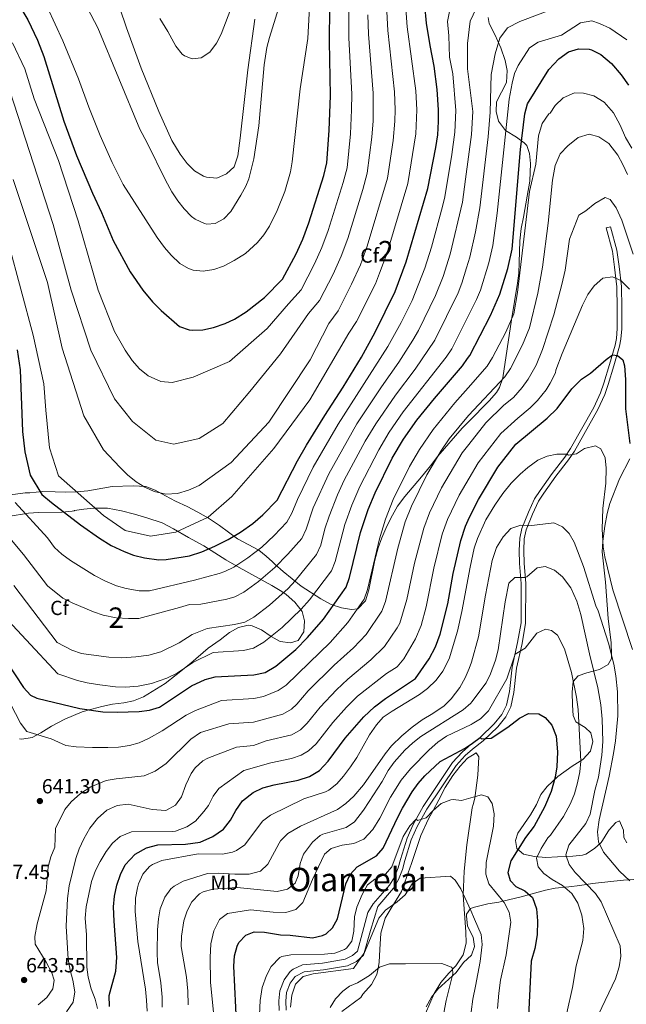
# Model space of a CAD drawing. Units: metres. Extents: x 614002 to 620890, y 4743257 to 4748000.
# Drawn here: x 617601 to 617898, y 4744165 to 4744647 of the extents above; entities that cross this region are included whole.
import ezdxf
from ezdxf.enums import TextEntityAlignment as Align

# ---------------------------------------------------------------- set-up
doc = ezdxf.new("R2010")
doc.units = ezdxf.units.M
doc.header["$MEASUREMENT"] = 0
doc.linetypes.add('DGN Style 3', pattern=[120.36416, 85.9744, -34.38976])
for name, color, linetype, lineweight in [('Nivel 21', 7, 'Continuous', 0), ('Nivel 35', 7, 'Continuous', 0), ('Nivel 36', 7, 'Continuous', 0), ('Nivel 37', 7, 'Continuous', 0), ('Nivel 4', 7, 'Continuous', 0), ('Nivel 41', 7, 'Continuous', 0), ('Nivel 45', 7, 'Continuous', 0), ('Nivel 48', 7, 'Continuous', 0), ('Nivel 5', 7, 'Continuous', 0), ('Nivel 57', 7, 'Continuous', 0), ('Nivel 7', 7, 'Continuous', 0)]:
    doc.layers.add(name, color=color, linetype=linetype, lineweight=lineweight)
doc.styles.add('Style-Arial', font='txt')
doc.styles.add('Style-Arial Narrow', font='txt')
doc.styles.add('Style-Times New Roman', font='txt')

# ---------------------------------------------------------------- blocks, each defined once
blk = doc.blocks.new('5PATER_1')
at = {"layer": 'Nivel 7', "linetype": 'Continuous', "lineweight": 0}
h = blk.add_hatch(color=51, dxfattribs=at)
edge = h.paths.add_edge_path()
edge.add_ellipse((0, 0), major_axis=(-1.1, -1.11), ratio=0.999422, start_angle=0, end_angle=360)

msp = doc.modelspace()

# ---------------------------------------------------------------- linework, layer by layer
at = {"layer": 'Nivel 21', "color": 7, "linetype": 'DGN Style 3', "lineweight": 0}
for points in [[(617892.12, 4744477.43, 624.39), (617894.84, 4744487.11, 625.92), (617895.52, 4744490.5, 626.6), (617895.92, 4744495.61, 627.5), (617895.94, 4744505.86, 628.94), (617895.78, 4744516.4, 629.74), (617894.64, 4744526.13, 631.92), (617893.54, 4744534.13, 633.38), (617890.5, 4744545.62, 634.06), (617888.33, 4744545.05, 633.72)], [(617731.55, 4744161.73, 590.72), (617731.39, 4744166.2, 590.89), (617731.86, 4744170.48, 590.96), (617733.63, 4744175.05, 590.88), (617736.07, 4744178.31, 590.98), (617740.48, 4744180.58, 590.87), (617749.84, 4744181.49, 590.74), (617761.6, 4744183.44, 590.95), (617766.05, 4744185.71, 590.46), (617769.55, 4744188.74, 589.76), (617772.85, 4744200.78, 590.85), (617776.48, 4744212.57, 591.48), (617784.1, 4744221.63, 592.27), (617786.62, 4744225.89, 592.52), (617788.6, 4744230.78, 593.2), (617789.72, 4744235.07, 593.35), (617792.91, 4744245.29, 593.8), (617795.82, 4744251.8, 594.32), (617800.58, 4744260.34, 595.97), (617814.86, 4744281.74, 598.84), (617819.34, 4744286.64, 599.33), (617822.84, 4744289.71, 599.55), (617828.14, 4744293.73, 599.81), (617835.2, 4744300.58, 601.18), (617839.11, 4744305.51, 601.91), (617841.58, 4744310.42, 602.16), (617843.13, 4744317.5, 603.12), (617844.46, 4744329.4, 604.45), (617847.17, 4744341.41, 605.72), (617848.88, 4744351.43, 606.7), (617848.94, 4744370.98, 609.42), (617848.09, 4744380.7, 611.35), (617847.94, 4744386.94, 612.34), (617848.2, 4744392.68, 613.47), (617849.14, 4744397.12, 614.54), (617852.26, 4744404.88, 616.09), (617855.21, 4744411.14, 617.24), (617857.86, 4744415.16, 617.49), (617863.69, 4744423.47, 618.44), (617869.86, 4744431.37, 619.45), (617872.77, 4744435.74, 620.33), (617884.25, 4744456.02, 621.9), (617887.66, 4744463.41, 623.06), (617889.33, 4744468.28, 623.56), (617892.12, 4744477.43, 624.39)]]:
    msp.add_polyline3d(points, dxfattribs=at)
at = {"layer": 'Nivel 21', "color": 7, "linetype": 'Continuous', "lineweight": 0}
msp.add_polyline3d([(617888.33, 4744545.05, 633.72), (617891.33, 4744533.69, 632.72), (617892.41, 4744525.85, 631.3), (617893.53, 4744516.25, 629.52), (617893.69, 4744505.85, 628.67), (617893.67, 4744495.7, 627.06), (617893.29, 4744490.81, 626.19), (617892.65, 4744487.63, 625.65), (617889.96, 4744478.06, 624.54), (617887.19, 4744468.98, 623.43), (617885.56, 4744464.25, 622.84), (617882.24, 4744457.05, 622.22), (617870.85, 4744436.92, 620.7), (617868.04, 4744432.68, 619.7), (617861.88, 4744424.81, 618.68), (617856, 4744416.42, 617.85), (617853.24, 4744412.25, 617.5), (617850.2, 4744405.78, 616.31), (617846.98, 4744397.78, 614.68), (617845.96, 4744392.97, 613.57), (617845.68, 4744386.97, 612.72), (617845.84, 4744380.57, 611.75), (617846.68, 4744370.89, 609.59), (617846.63, 4744351.63, 607.14), (617844.96, 4744341.85, 606.57), (617842.24, 4744329.77, 604.87), (617840.91, 4744317.87, 603.59), (617839.44, 4744311.18, 602.91), (617837.2, 4744306.73, 602.79), (617833.52, 4744302.09, 602.1), (617826.68, 4744295.45, 600), (617822.81, 4744292.61, 600), (617822.32, 4744292.25, 600), (617817.76, 4744288.25, 599.8), (617813.08, 4744283.13, 599.29), (617798.65, 4744261.52, 596.78), (617793.8, 4744252.81, 594.77), (617790.8, 4744246.09, 594.42), (617787.56, 4744235.69, 594.11), (617786.46, 4744231.49, 593.96), (617784.6, 4744226.89, 593.34), (617782.28, 4744222.97, 593.02), (617774.16, 4744213.94, 592.46), (617771.64, 4744209.61, 592.51), (617769.04, 4744199.77, 592.6), (617766.52, 4744190.65, 591.87), (617764.12, 4744188.57, 592.35), (617760.52, 4744186.73, 592.78), (617749.4, 4744184.89, 592.69), (617739.58, 4744183.93, 592.34), (617735, 4744181.85, 592.12), (617733.59, 4744180.72, 592.18), (617730.6, 4744176.73, 592.06), (617728.5, 4744171.3, 592.1), (617727.96, 4744166.33, 592.03), (617728.12, 4744161.69, 591.86)], dxfattribs=at)
at = {"layer": 'Nivel 35', "color": 92, "linetype": 'DGN Style 3', "lineweight": 0}
for points in [[(617830.49, 4744648.09, 662.03), (617830.97, 4744645.21, 661.88), (617833.81, 4744639.77, 662.96), (617836.77, 4744633.29, 661.73), (617838.89, 4744627.05, 660.17), (617839.83, 4744622.13, 660.3), (617839.58, 4744616.31, 661.46), (617834.53, 4744606.81, 663.83), (617834.45, 4744602.17, 663.17), (617835.63, 4744597.37, 662.6), (617838.96, 4744592.78, 661.44), (617844.41, 4744589.53, 658.22), (617848.08, 4744586.76, 656.41), (617849.41, 4744585.37, 655.7), (617850.77, 4744581.45, 654.11), (617851.3, 4744576.6, 652.91), (617850.85, 4744567.93, 650.69), (617849.65, 4744560.57, 649.49), (617847.81, 4744550.33, 648.44), (617846.65, 4744544.81, 648.38), (617846.01, 4744538.73, 649.79), (617845.77, 4744528.09, 651.47), (617845.49, 4744522.89, 651.86), (617844.94, 4744517.92, 651.8), (617841.97, 4744500.01, 649.55), (617837.69, 4744471.61, 646.73), (617836.12, 4744466.88, 646.34), (617834.64, 4744464.49, 646.13), (617831, 4744460.33, 645.89), (617820.87, 4744450.03, 646.39), (617817.86, 4744446.97, 646.54), (617805.92, 4744433.16, 645.76), (617802.27, 4744428.57, 645.92), (617797.92, 4744423.13, 646.28), (617789.72, 4744413.45, 648.71), (617786.16, 4744408.65, 649.67), (617783.64, 4744404.37, 650.2), (617780.93, 4744398.9, 650.68), (617778.45, 4744393.27, 650.5), (617776.7, 4744388.36, 649.36), (617775.11, 4744382.28, 648.14), (617772.12, 4744367.69, 648.32), (617770.4, 4744362.41, 648.68), (617766.76, 4744358.49, 650.06), (617763.68, 4744358.17, 650.93), (617758.72, 4744358.97, 652.22), (617753.6, 4744360.49, 653.9), (617748.64, 4744363.29, 655.4), (617738.96, 4744369.53, 659.69), (617730.12, 4744376.65, 665.96), (617726.04, 4744380.33, 668.27), (617725, 4744381.45, 669.74), (617721.86, 4744384.29, 672.22), (617718.29, 4744387.1, 674.48), (617707.8, 4744392.72, 679.18), (617698.93, 4744399.27, 682.69), (617693.6, 4744402.89, 683.42), (617688.36, 4744405.85, 684.32), (617683.16, 4744408.49, 685.22), (617677.52, 4744411.13, 686.78), (617672.48, 4744413.85, 687.95), (617667.44, 4744416.65, 687.77), (617662.85, 4744418.34, 688.86), (617656.72, 4744418.65, 689.15), (617646.47, 4744418.33, 685.8), (617634.56, 4744416.17, 682.1), (617628.92, 4744415.77, 680.66), (617623.4, 4744415.61, 678.74), (617618.58, 4744415.75, 677.42), (617612.32, 4744415.85, 674.51)], [(617851.2, 4744257.45, 607.4), (617854.16, 4744262.57, 608.03), (617856.36, 4744267.53, 608.06), (617859.38, 4744271.44, 608.85), (617864.64, 4744276.29, 609.52), (617871.64, 4744281.29, 609.83), (617876.92, 4744284.65, 610.82), (617880.56, 4744288.65, 611.6), (617881.72, 4744293.45, 611.93), (617880.8, 4744297.61, 611.15), (617878.08, 4744300.25, 609.5), (617873.4, 4744303.13, 607.82), (617872.2, 4744306.17, 606.92), (617871.81, 4744311.18, 606.77), (617871.68, 4744317.61, 608.27), (617872.2, 4744322.81, 609.56), (617874.64, 4744325.53, 610.61), (617878.8, 4744327.05, 611.87), (617885.08, 4744328.65, 613.22), (617889.34, 4744331.18, 613.83), (617890.84, 4744334.17, 613.91), (617890.88, 4744336.01, 613.76), (617890.76, 4744341.77, 616.22), (617889.32, 4744353.77, 619.4), (617887.9, 4744371.56, 622.5), (617886.38, 4744386.28, 624.56), (617886.72, 4744391.58, 625.33), (617887.6, 4744398.97, 626.03), (617888.76, 4744405.21, 626.99), (617890.1, 4744409.98, 627.65), (617894.84, 4744422.09, 629.42), (617899.9, 4744431.85, 631.16)], [(617612.32, 4744415.85, 674.51), (617606.2, 4744415.21, 671.84), (617603.76, 4744415.29, 670.04), (617578.28, 4744411.77, 665.45)], [(617595.56, 4744403.61, 672.65), (617605.48, 4744405.37, 675.47), (617610.36, 4744405.69, 676.52), (617621.92, 4744405.77, 679.61), (617626.86, 4744406.33, 680.24), (617627.8, 4744406.49, 680.3), (617627.92, 4744406.57, 680.15), (617632.53, 4744407.19, 681.98), (617637.35, 4744407.83, 683.39), (617644.15, 4744407.69, 684.52), (617651.05, 4744406.39, 685.52), (617657.43, 4744404.74, 686.04), (617663.43, 4744403.05, 685.67), (617670.84, 4744400.49, 683.99), (617676.44, 4744397.61, 682.67), (617683.8, 4744393.45, 681.29), (617691.24, 4744389.37, 678.86), (617702.04, 4744382.49, 674.51), (617708.68, 4744378.73, 673.37), (617724.6, 4744369.78, 668.04), (617729.48, 4744366.85, 665.44), (617731.6, 4744365.37, 663.77), (617735.8, 4744361.69, 659.9), (617739.44, 4744357.05, 657.02), (617740.64, 4744352.57, 655.43), (617740.2, 4744347.13, 655.28), (617737.55, 4744342.92, 655.58), (617733.68, 4744341.77, 655.34), (617728.68, 4744342.49, 655.25), (617724.27, 4744344.81, 655.69), (617719.56, 4744348.17, 657.17), (617715.05, 4744350.13, 658.53), (617713.08, 4744350.41, 659.09), (617708.36, 4744349.25, 660.24), (617703.96, 4744346.88, 661.22), (617699.38, 4744343.28, 661.29), (617693.4, 4744339.21, 659.78), (617684.9, 4744331.85, 657.38), (617677.72, 4744326.09, 655.82), (617672.44, 4744321.77, 655.01), (617661.84, 4744315.37, 652.25), (617656.96, 4744313.37, 651.29), (617652.07, 4744312.38, 651.03), (617646.6, 4744311.69, 650.84), (617641.4, 4744310.65, 650.99), (617636.48, 4744309.29, 650.87), (617631.75, 4744307.88, 650.03), (617623.24, 4744304.33, 648.89), (617616.72, 4744300.89, 648.14), (617611.56, 4744297.69, 647.66), (617607.25, 4744295.42, 646.54), (617602.14, 4744294.62, 645.16), (617601.08, 4744294.81, 644.9)], [(617898.4, 4744243.85, 621.56), (617896.92, 4744246.41, 619.28), (617896.84, 4744249.93, 617.45), (617894.88, 4744254.49, 618.8), (617893, 4744253.69, 620.24), (617889.81, 4744250.16, 621.96), (617889.08, 4744249.21, 622.1), (617886.55, 4744244.96, 621.42), (617885.88, 4744244.01, 620.93), (617882.64, 4744240.98, 618.6), (617878.37, 4744238.17, 615.87), (617876.72, 4744237.69, 614.99), (617871.94, 4744237.25, 613.58), (617864.48, 4744236.97, 612.05), (617858.76, 4744236.65, 610.25), (617853.24, 4744237.05, 608.75), (617847.84, 4744238.17, 606.44), (617844.52, 4744241.05, 604.85), (617843.88, 4744244.97, 604.13), (617845, 4744248.49, 604.61), (617851.2, 4744257.45, 607.4)], [(617800.23, 4744163.41, 587.94), (617802.8, 4744168.17, 588.72), (617805.88, 4744172.06, 589.39), (617814.84, 4744180.17, 590.25), (617818.4, 4744185.21, 591.06), (617822.32, 4744188.73, 592.32), (617823.88, 4744193.05, 593.22), (617823.12, 4744197.53, 593.37), (617820.48, 4744202.97, 594.75), (617819.86, 4744207.93, 595.34), (617820, 4744208.81, 595.5), (617821.88, 4744211.61, 596.52), (617823.8, 4744212.27, 596.86), (617830.44, 4744213.85, 598.59), (617835.68, 4744214.65, 599.28), (617841.2, 4744216.09, 602.79), (617845.99, 4744217.22, 603.69), (617858.64, 4744220.57, 606.81), (617863.29, 4744221.56, 608.4), (617869.96, 4744222.17, 610.32), (617875.44, 4744222.89, 612.42), (617881.56, 4744223.85, 614.1), (617892.08, 4744225.05, 618.87), (617896.74, 4744225.44, 620.66), (617908.9, 4744226.31, 624.1)]]:
    msp.add_polyline3d(points, dxfattribs=at)
at = {"layer": 'Nivel 36', "color": 92, "linetype": 'Continuous', "lineweight": 0}
msp.add_polyline3d([(617758.88, 4744161.13, 583.49), (617768.12, 4744168.01, 584.1), (617769.24, 4744169.69, 584.21), (617773.36, 4744174.33, 584.54), (617776, 4744179.21, 584.84), (617776.61, 4744182.23, 585), (617777.24, 4744185.29, 585.23), (617777.52, 4744191.45, 586), (617777.92, 4744199.45, 587.38), (617780.12, 4744206.81, 588.8), (617783.6, 4744212.65, 589.86), (617784.2, 4744213.6, 590), (617788.16, 4744219.93, 590.92), (617792.96, 4744233.69, 592.68), (617797.56, 4744247.29, 594.14), (617801.36, 4744255.53, 594.78), (617803.56, 4744259.64, 595), (617806.32, 4744264.81, 595.22), (617809.44, 4744270.81, 595.47), (617813.24, 4744276.81, 595.74), (617816.88, 4744281.37, 595.95), (617820.44, 4744285.21, 596.15), (617822.88, 4744286.76, 596.26), (617824.72, 4744287.93, 596.34), (617825.96, 4744285.93, 596.42), (617825.52, 4744276.97, 596.76), (617823.96, 4744265.69, 595.89), (617823.18, 4744262.56, 595.71), (617822.76, 4744260.89, 595.62), (617820.04, 4744242.81, 594.3), (617818.72, 4744229.85, 592.8), (617818.32, 4744218.17, 591.18), (617819.64, 4744200.25, 589.14), (617819.8, 4744194.57, 588.36), (617818.28, 4744188.89, 587.37), (617814.68, 4744183.53, 586.47), (617811.24, 4744179.85, 585.93), (617807.4, 4744175.29, 584.94), (617804.16, 4744169.93, 584.13), (617799.8, 4744160.17, 582.93)], dxfattribs=at)
at = {"layer": 'Nivel 4', "color": 30, "linetype": 'Continuous', "lineweight": 30, "flags": 128}
for points, elevation in [([(617599.96, 4744485.33), (617601.36, 4744475.46), (617602.47, 4744445.31), (617603.66, 4744435.38), (617606.22, 4744423.94), (617612.04, 4744414.49), (617616.72, 4744410.49), (617630.88, 4744399.61), (617640.28, 4744393.05), (617645.88, 4744389.53), (617652.24, 4744386.49), (617656.96, 4744384.73), (617662.2, 4744383.37), (617669.32, 4744382.49), (617672.88, 4744382.65), (617684.36, 4744384.41), (617690.28, 4744386.41), (617696.64, 4744389.05), (617703.28, 4744392.33), (617709.2, 4744395.93), (617715.24, 4744400.17), (617720.28, 4744404.49), (617727.2, 4744411.61), (617737.24, 4744430.89), (617741.64, 4744438.57), (617750.52, 4744453.13), (617759.53, 4744466.97), (617768.45, 4744481.77), (617775.21, 4744494.01), (617785.05, 4744513.93), (617790.41, 4744528.49), (617801.05, 4744564.33), (617804.93, 4744584.49), (617805.81, 4744590.73), (617806.25, 4744597.13), (617806.21, 4744602.97), (617805.57, 4744612.89), (617804.09, 4744624.33), (617802.09, 4744634.49), (617800.41, 4744645.45), (617799.53, 4744654.17)], 675), ([(617601.69, 4744652.65), (617605.09, 4744647.05), (617609.9, 4744637.13), (617613.01, 4744629.13), (617622.81, 4744597.29), (617628.97, 4744580.49), (617636.73, 4744562.01), (617641.25, 4744552.65), (617646.85, 4744538.89), (617655.29, 4744523.61), (617661.51, 4744514.53), (617666.13, 4744508.81), (617670.41, 4744504.57), (617679.37, 4744496.81), (617684.1, 4744495.12), (617685.81, 4744494.97), (617690.8, 4744495.2), (617696.01, 4744496.33), (617701.77, 4744498.25), (617706.28, 4744500.41), (617712.01, 4744504.01), (617721.05, 4744510.93), (617729.9, 4744519.9), (617736.45, 4744532.41), (617739.73, 4744539.61), (617742.65, 4744547.53), (617750.05, 4744570.81), (617751.53, 4744576.97), (617752.69, 4744592.81), (617753.29, 4744609.93), (617752.88, 4744636.37), (617753.07, 4744653.09)], 700), ([(617594.8, 4744332.33), (617603.04, 4744319.93), (617606.53, 4744316.09), (617609.48, 4744314.65), (617630.53, 4744309.62), (617641.94, 4744308.04), (617648.92, 4744307.85), (617659.6, 4744308.17), (617664.72, 4744308.81), (617669.53, 4744310.2), (617685.27, 4744320.75), (617692, 4744323.77), (617696.83, 4744325.13), (617715.8, 4744326.01), (617721.28, 4744327.21), (617726.56, 4744330.41), (617736.28, 4744338.56), (617742.08, 4744344.41), (617749.94, 4744353.44), (617761.04, 4744369.05), (617762.64, 4744373.8), (617768.04, 4744395.77), (617771.84, 4744407.12), (617775.24, 4744415.29), (617783.55, 4744432.18), (617789.07, 4744441.52), (617795.68, 4744450.89), (617804.25, 4744461.45), (617818.04, 4744477.47), (617820.49, 4744481.04), (617821.5, 4744482.5), (617831.69, 4744502.09), (617836.29, 4744512.58), (617840.23, 4744525.22), (617842.29, 4744534.57), (617846.36, 4744583.46), (617848.45, 4744600.97), (617849.84, 4744605.79), (617860.25, 4744622.73), (617865.17, 4744627.93), (617869.89, 4744631.37), (617874.68, 4744632.85), (617880, 4744632.62), (617881.17, 4744632.25), (617885.64, 4744630), (617890.99, 4744625.64), (617895.72, 4744620.02), (617899.21, 4744614.97)], 650), ([(617720.24, 4744270.65), (617725.76, 4744272.17), (617737.56, 4744274.49), (617743.04, 4744276.25), (617747.96, 4744279.29), (617752.24, 4744283.77), (617760.48, 4744295.05), (617769.68, 4744305.53), (617774.88, 4744310.33), (617780.2, 4744314.49), (617795, 4744324.25), (617801.68, 4744333.85), (617804.68, 4744339.77), (617807.04, 4744346.09), (617810.8, 4744360.81), (617813.4, 4744375.77), (617817.08, 4744391.93), (617819.44, 4744398.89), (617821.45, 4744403.41), (617825.76, 4744411.93), (617835.24, 4744427.77), (617844.04, 4744439.13), (617859.4, 4744451.77), (617864.28, 4744456.57), (617871.44, 4744466.17), (617876.28, 4744470.89), (617880.56, 4744473.93), (617888.25, 4744480.65), (617891.33, 4744482.89), (617893.89, 4744482.57), (617896.53, 4744480.41), (617897.28, 4744477.45), (617897.84, 4744470.81), (617897.76, 4744456.49), (617899.96, 4744439.37)], 625), ([(617707.44, 4744153.05), (617706, 4744183.29), (617706.4, 4744188.33), (617707.63, 4744193.14), (617708.48, 4744194.97), (617711.89, 4744198.61), (617716, 4744200.09), (617721.01, 4744200.06), (617728.84, 4744198.65), (617733.52, 4744198.49), (617744.6, 4744197.29), (617749.43, 4744198.32), (617751.16, 4744199.21), (617754.32, 4744202.17), (617756.8, 4744206.57), (617760.84, 4744223.61), (617762.96, 4744228.26), (617766.45, 4744231.97), (617775.92, 4744237.37), (617779.17, 4744241.18), (617786.24, 4744256.35), (617788.6, 4744260.75), (617793.4, 4744268.73), (617796.31, 4744272.81), (617799.56, 4744276.59), (617806.95, 4744283.56), (617819.24, 4744290.09), (617822.81, 4744292.66), (617826.68, 4744295.45), (617827.32, 4744294.73), (617831.92, 4744295.13), (617840.17, 4744300.44), (617845.84, 4744304.89), (617850.3, 4744307.16), (617855.32, 4744307.05), (617858.4, 4744305.21), (617861.66, 4744301.42), (617863.78, 4744296.03), (617864.48, 4744288.33), (617864.08, 4744280.97), (617863.35, 4744276.02), (617861.43, 4744268.89), (617858.12, 4744261.29)], 600), ([(617645.12, 4744163.61), (617645.04, 4744168.97), (617648.28, 4744180.97), (617648.76, 4744187.61), (617647.4, 4744205.45), (617647.16, 4744212.49), (617647.6, 4744217.61), (617648.72, 4744223.05), (617650.44, 4744228.25), (617652.72, 4744232.97), (617657.64, 4744238.25), (617663.32, 4744241.29), (617668.76, 4744242.81), (617682.36, 4744243.05), (617689.56, 4744244.09), (617695.76, 4744246.81), (617700.92, 4744250.41), (617704.44, 4744254.81), (617706.92, 4744259.69), (617710.32, 4744264.33), (617715.44, 4744268.41), (617720.24, 4744270.65)], 625), ([(617858.12, 4744261.29), (617853.08, 4744251.9), (617848.88, 4744246.41), (617841.56, 4744234.89), (617840.08, 4744229.29), (617841.24, 4744225.37), (617844.12, 4744222.41), (617848.56, 4744220.33), (617852.3, 4744217.01), (617854.12, 4744211.45), (617854.72, 4744205.53), (617854.56, 4744198.73), (617853.32, 4744192.01), (617851.6, 4744185.77), (617850.48, 4744162.09), (617850.54, 4744152.05), (617851.72, 4744135.13), (617851.6, 4744118.17), (617852.1, 4744092.79)], 600)]:
    msp.add_lwpolyline(points, dxfattribs=dict(at, elevation=elevation))
at = {"layer": 'Nivel 5', "color": 30, "linetype": 'Continuous', "lineweight": 0, "flags": 128}
for points, elevation in [([(617614.73, 4744653.05), (617622.33, 4744636.65), (617630.01, 4744618.09), (617634.96, 4744604.29), (617640.5, 4744590.35), (617646.43, 4744577.08), (617651.81, 4744566.41), (617668.46, 4744540.41), (617672.01, 4744535.53), (617675.29, 4744531.76), (617679.53, 4744527.69), (617683.81, 4744525.12), (617686.05, 4744524.33), (617690.93, 4744523.85), (617696.29, 4744524.73), (617701, 4744526.4), (617706.16, 4744529.04), (617711.73, 4744532.58), (617717.56, 4744537.84), (617720.7, 4744541.72), (617723.4, 4744545.94), (617727.2, 4744553.6), (617730.97, 4744562.96), (617733.72, 4744572.52), (617734.63, 4744577.41), (617738.53, 4744613.21), (617742.29, 4744637.94), (617744.04, 4744671.72)], 705), ([(617716.25, 4744647.34), (617712.78, 4744622.58), (617709.17, 4744588.97), (617707.91, 4744580.46), (617706.15, 4744574.98), (617702.41, 4744571.61), (617697.7, 4744569.5), (617692.69, 4744569.93), (617691.23, 4744570.47), (617686.75, 4744573.08), (617683.17, 4744576.57), (617679.65, 4744581.13), (617675.72, 4744587.85), (617669.24, 4744602.04), (617660.7, 4744623.4), (617653.42, 4744643.14), (617643.79, 4744671.63)], 715), ([(617630.89, 4744659.41), (617639.41, 4744643.05), (617659.93, 4744593.45), (617663.61, 4744586.73), (617672.52, 4744568.42), (617675.69, 4744562.73), (617678.53, 4744558.33), (617681.61, 4744554.4), (617685.33, 4744550.68), (617687.01, 4744549.37), (617691.58, 4744547.26), (617692.81, 4744546.97), (617696.89, 4744547.21), (617701.05, 4744549.45), (617704.54, 4744553.05), (617709.49, 4744561.05), (617711.84, 4744565.47), (617713.33, 4744569.13), (617715.76, 4744578.87), (617718.25, 4744595.05), (617720.87, 4744624.96), (617722.21, 4744633.53), (617723.39, 4744638.39), (617729.31, 4744657.5)], 710), ([(617586.22, 4744404.91), (617603.05, 4744385.03), (617614.8, 4744369.77), (617622.36, 4744363.69), (617626.8, 4744361.38), (617637.24, 4744356.97), (617641.98, 4744355.37), (617648.4, 4744354.09), (617654.44, 4744353.61), (617659.44, 4744353.75), (617679.4, 4744359.13), (617684.33, 4744360.54), (617689.85, 4744360.68), (617702.63, 4744363.15), (617706.5, 4744364.32), (617710.95, 4744366.6), (617718.12, 4744371.87), (617726.13, 4744378.61), (617732.52, 4744385.15), (617739.25, 4744392.96), (617741.49, 4744397.43), (617744.92, 4744407.94), (617752.44, 4744424.65), (617766.3, 4744449.04), (617778.34, 4744467.25), (617786.83, 4744479.3), (617793.67, 4744490.08), (617796.38, 4744494.78), (617804.74, 4744512.01), (617808.48, 4744521.28), (617811.9, 4744532.27), (617817.94, 4744557.65), (617819.42, 4744568.87), (617822.31, 4744590.82), (617823.1, 4744602.17), (617820.49, 4744622.97), (617820.49, 4744635.37), (617821.65, 4744646.33), (617825.89, 4744655.37)], 665), ([(617595.68, 4744537.66), (617607.75, 4744492.5), (617613.05, 4744468.6), (617613.94, 4744455.72), (617615.7, 4744437.33), (617620.12, 4744423.54), (617642.22, 4744404.22), (617652.82, 4744396.87), (617665.19, 4744394.11), (617677.57, 4744395.95), (617693.47, 4744403.3), (617704.96, 4744413.42), (617725.6, 4744436.97), (617743.25, 4744460.81), (617762.34, 4744493.42), (617766.14, 4744499.19), (617775.33, 4744517.63), (617777.36, 4744522.82), (617780.86, 4744532.3), (617791.14, 4744566.86), (617795.18, 4744591.15), (617795.58, 4744602.94), (617795.11, 4744612.3), (617790.9, 4744643.63), (617790.22, 4744652.61)], 680), ([(617597.59, 4744635.7), (617603.68, 4744623.02), (617608.28, 4744608.27), (617620.13, 4744578.03), (617629.85, 4744548.6), (617639.57, 4744514.58), (617647.52, 4744494.34), (617652.85, 4744485.13), (617656.25, 4744480.17), (617659.85, 4744476.09), (617664.09, 4744472.65), (617670.33, 4744469.85), (617675.81, 4744469.29), (617686.09, 4744471.93), (617703.93, 4744479.69), (617722.29, 4744495.77), (617732.71, 4744507.91), (617738.96, 4744514.72), (617745.53, 4744527.42), (617749.14, 4744535.41), (617752.2, 4744543.72), (617759.61, 4744567.34), (617761.43, 4744574.44), (617763.14, 4744591.15), (617763.67, 4744602.84), (617763.74, 4744610.52), (617762.39, 4744638.19), (617762.36, 4744653.3)], 695), ([(617598.36, 4744369.91), (617619.48, 4744341.93), (617626.64, 4744338.17), (617631.39, 4744336.62), (617633.72, 4744336.17), (617644.8, 4744334.73), (617651.24, 4744334.49), (617657.96, 4744334.89), (617664.32, 4744335.77), (617670.28, 4744337.29), (617679.25, 4744341.73), (617685.54, 4744345.8), (617692.88, 4744348.87), (617706.41, 4744350.7), (617711.43, 4744351.95), (617715.86, 4744354.27), (617723.45, 4744360.25), (617732.57, 4744368.46), (617736.06, 4744372.13), (617746.52, 4744384.99), (617748.55, 4744389.55), (617750.61, 4744397.66), (617752.63, 4744403.88), (617756.76, 4744414.24), (617760.04, 4744421.53), (617770.34, 4744440.56), (617775.55, 4744449.1), (617785.14, 4744463.12), (617794.81, 4744475.88), (617804.44, 4744490.12), (617815.79, 4744513.26), (617817.6, 4744517.92), (617819.95, 4744525.48), (617821.58, 4744530.75), (617824.38, 4744543.18), (617826.48, 4744554.96), (617830.48, 4744589.68), (617831.55, 4744601.77), (617831.93, 4744620.25), (617833.89, 4744630.33), (617836.21, 4744638.01), (617840.01, 4744643.13), (617846.01, 4744646.25), (617864.69, 4744653.21)], 660), ([(617599.01, 4744410.54), (617614.84, 4744393.29), (617618.12, 4744388.49), (617621.84, 4744385.14), (617626.02, 4744382.13), (617637.76, 4744374.73), (617642.8, 4744372.09), (617648.48, 4744369.69), (617653.3, 4744368.36), (617659.69, 4744367.31), (617664.72, 4744367.22), (617686.82, 4744372.5), (617698.81, 4744375.66), (617701.57, 4744376.68), (617706.05, 4744378.91), (617712.82, 4744383.43), (617719.71, 4744388.71), (617725.78, 4744394.3), (617731.99, 4744400.92), (617734.45, 4744405.28), (617737.22, 4744411.99), (617744.84, 4744427.77), (617757.13, 4744448.94), (617781.4, 4744487.02), (617787.91, 4744498.69), (617793.26, 4744509.42), (617799.58, 4744525.31), (617802.77, 4744535.66), (617808.19, 4744555.48), (617809.37, 4744560.33), (617812.7, 4744581.01), (617814.14, 4744591.96), (617814.66, 4744602.57), (617813.24, 4744620.62), (617811.64, 4744628.75), (617811.34, 4744639.22), (617810.64, 4744646.2), (617811.81, 4744651.88)], 670), ([(617669.71, 4744647.67), (617673.65, 4744641.37), (617677.65, 4744634.09), (617680.78, 4744630.26), (617681.85, 4744629.37), (617685.61, 4744627.85), (617690.01, 4744628.41), (617694.18, 4744631.17), (617697.53, 4744635.53), (617699.83, 4744639.97), (617705.41, 4744654.45)], 720), ([(617588.71, 4744359.96), (617619.76, 4744326.65), (617629.4, 4744323.29), (617634.27, 4744322.13), (617640.38, 4744321.16), (617648, 4744320.25), (617653, 4744320.06), (617659.1, 4744320.56), (617665.62, 4744321.82), (617673.16, 4744324.49), (617678.2, 4744326.97), (617685.88, 4744332.09), (617695.91, 4744337.05), (617710.7, 4744338.09), (617715.57, 4744339.21), (617720.69, 4744342.15), (617729.68, 4744349.31), (617739.04, 4744358.26), (617743, 4744362.78), (617753.78, 4744377.02), (617755.67, 4744381.64), (617760.34, 4744399.82), (617763.73, 4744409.23), (617767.64, 4744418.41), (617776.94, 4744436.37), (617782.06, 4744444.96), (617788.97, 4744454.96), (617809.92, 4744481.68), (617812.71, 4744485.83), (617820.25, 4744500.78), (617824.86, 4744509.92), (617826.72, 4744514.56), (617830.91, 4744527.98), (617832.83, 4744536.42), (617835.01, 4744552.25), (617840.86, 4744608.2), (617842.23, 4744615.92), (617843.43, 4744620.77), (617845.22, 4744624.64), (617850.81, 4744633.37), (617854.93, 4744636.01), (617866.37, 4744639.45), (617875.69, 4744645.53), (617881.21, 4744646.49), (617885.09, 4744645.29), (617890.17, 4744642.89), (617898.5, 4744637.14)], 655), ([(617596.26, 4744612.17), (617617.47, 4744546.76), (617626.31, 4744514.58), (617636.03, 4744485.15), (617647.52, 4744461.24), (617656.36, 4744450.2), (617667.85, 4744441.01), (617676.68, 4744439.17), (617689.06, 4744441.93), (617700.55, 4744449.28), (617713.8, 4744464.92), (617728.83, 4744483.31), (617742.59, 4744503.08), (617748.02, 4744509.55), (617754.61, 4744522.43), (617758.54, 4744531.22), (617761.75, 4744539.92), (617769.17, 4744563.86), (617771.34, 4744571.91), (617773.58, 4744589.48), (617774.22, 4744597.54), (617774.2, 4744611.11), (617771.89, 4744640), (617771.61, 4744649.49)], 690), ([(617598.03, 4744568.83), (617614.82, 4744518.26), (617621.89, 4744486.07), (617632.5, 4744452.96), (617642.22, 4744436.41), (617650.12, 4744427.77), (617653.88, 4744424.01), (617658.16, 4744420.65), (617662.48, 4744418.01), (617667.04, 4744415.93), (617672.64, 4744414.65), (617678.4, 4744414.89), (617683.84, 4744416.49), (617689.04, 4744418.81), (617704.68, 4744430.17), (617723.16, 4744449.93), (617743.33, 4744480.41), (617752.46, 4744498.25), (617757.09, 4744504.37), (617763.69, 4744517.44), (617767.96, 4744527.02), (617771.3, 4744536.11), (617781.24, 4744569.39), (617784.03, 4744587.82), (617784.9, 4744597.4), (617784.94, 4744602.9), (617784.66, 4744611.71), (617781.4, 4744641.82), (617780.91, 4744651.05)], 685), ([(617596.6, 4744311.85), (617601.52, 4744302.33), (617604.72, 4744298.25), (617616.56, 4744294.73), (617623.8, 4744291.45), (617628.76, 4744290.85), (617636.84, 4744290.41), (617644.32, 4744290.41), (617649.48, 4744290.73), (617654.84, 4744291.53), (617659.69, 4744292.76), (617664.6, 4744294.99), (617670.88, 4744298.57), (617682.72, 4744306.25), (617687.17, 4744308.55), (617699.9, 4744313.51), (617715.73, 4744314.49), (617720.61, 4744315.5), (617727.79, 4744318.4), (617731.7, 4744321.08), (617742.96, 4744331.95), (617753.17, 4744341.99), (617761.84, 4744351.68), (617769.77, 4744363.2), (617771.48, 4744367.89), (617777.34, 4744392.75), (617780.26, 4744402.31), (617784.08, 4744412.01), (617791.99, 4744428.13), (617796.92, 4744436.46), (617803.6, 4744446.27), (617814.25, 4744459.36), (617820.67, 4744466.65), (617830.06, 4744477.31), (617832.64, 4744481.6), (617839.11, 4744493.97), (617843.07, 4744502.96), (617844.89, 4744513.45), (617850.81, 4744562.89), (617853.89, 4744576.33), (617855.21, 4744590.25), (617856.97, 4744596.17), (617860.17, 4744600.97), (617860.81, 4744601.29), (617863.33, 4744604.97), (617867.21, 4744608.73), (617872.85, 4744611.21), (617877.21, 4744611.13), (617882.25, 4744609.85), (617887.37, 4744606.65), (617891.89, 4744601.37), (617895.21, 4744595.45), (617897.85, 4744589.29), (617900.85, 4744584.17)], 645), ([(617854.81, 4744513.13), (617857.13, 4744525.77), (617859.93, 4744547.37), (617862.09, 4744568.49), (617863.33, 4744575.69), (617865.81, 4744581.29), (617869.49, 4744585.29), (617874.57, 4744589.37), (617879.93, 4744590.97), (617884.65, 4744589.69), (617889.57, 4744586.41), (617894.09, 4744580.73), (617896.53, 4744576.17), (617898.69, 4744571.21)], 640), ([(617786.05, 4744349.14), (617787.23, 4744351.48), (617790.76, 4744362.99), (617794.53, 4744380.81), (617798.99, 4744398), (617801.76, 4744405.45), (617807.64, 4744417.73), (617817.85, 4744434.88), (617821.01, 4744438.9), (617829.43, 4744449.57), (617838.28, 4744458.28), (617842.86, 4744462.05), (617847.17, 4744466.94), (617850.09, 4744471), (617854.06, 4744477.86), (617857.2, 4744485.54), (617862.65, 4744502.41), (617866.65, 4744517.29), (617868.21, 4744524.41), (617870.37, 4744539.53), (617874.97, 4744551.29), (617878.41, 4744553.45), (617882.77, 4744556.97), (617887.77, 4744559.93), (617890.21, 4744558.97), (617893.21, 4744554.89), (617896.01, 4744548.89), (617901.57, 4744532.25)], 635), ([(617734.3, 4744285.04), (617739, 4744286.7), (617742.63, 4744288.88), (617746.35, 4744292.22), (617754.46, 4744302.76), (617761.14, 4744310.21), (617766.57, 4744315.64), (617780.83, 4744326.68), (617785.99, 4744330.09), (617789.21, 4744333.91), (617795, 4744343.72), (617797.73, 4744350.3), (617800.14, 4744359.38), (617803.97, 4744378.29), (617808.04, 4744394.97), (617810.6, 4744402.17), (617816.25, 4744414.05), (617821.21, 4744422.48), (617825.58, 4744429.89), (617836.74, 4744444.35), (617845.02, 4744451.88), (617851.13, 4744456.91), (617854.63, 4744460.48), (617858.89, 4744465.67), (617860.92, 4744468.99), (617863.42, 4744474.12), (617863.61, 4744475.37), (617866.81, 4744483.61), (617876.73, 4744507.29), (617879.37, 4744512.49), (617882.37, 4744516.65), (617886.73, 4744520.41), (617891.41, 4744521.05), (617895.41, 4744519.29), (617899.77, 4744515.05)], 630), ([(617610.2, 4744164.41), (617614.4, 4744167.93), (617617.32, 4744172.25), (617618.04, 4744176.49), (617616.84, 4744180.01), (617614.16, 4744185.29), (617608.68, 4744194.09), (617608.6, 4744197.85), (617609.68, 4744204.01), (617614.08, 4744220.25), (617615.12, 4744232.01), (617616.48, 4744236.89), (617618.32, 4744241.69), (617618.72, 4744250.73), (617623.2, 4744260.09), (617626.38, 4744263.94), (617630.88, 4744267.94), (617635.92, 4744271.27), (617643.52, 4744274.33), (617648.45, 4744275.18), (617662.16, 4744276.67), (617667.45, 4744278.85), (617672.88, 4744282.65), (617685.01, 4744294.62), (617689.71, 4744297.83), (617703.57, 4744302.06), (617715.66, 4744302.97), (617729.99, 4744306.83), (617734.31, 4744309.32), (617736.83, 4744311.76), (617742.43, 4744318.19), (617755.2, 4744330.78), (617764.58, 4744339.26), (617770.85, 4744345.85), (617778.5, 4744357.34), (617780.27, 4744362.03), (617786.25, 4744388.19), (617789.94, 4744401.04), (617792.92, 4744408.73), (617800.43, 4744424.08), (617807.4, 4744435.67), (617811.51, 4744441.64), (617820.84, 4744453.2), (617838.61, 4744472.13), (617841.44, 4744476.25), (617847.41, 4744487.74), (617850.7, 4744496.07), (617854.81, 4744513.13)], 640), ([(617783.49, 4744308.36), (617796.84, 4744316.49), (617800.86, 4744319.46), (617805.08, 4744323.53), (617808.32, 4744327.93), (617811.44, 4744334.01), (617815.52, 4744347.55), (617817.65, 4744357.07), (617821.75, 4744378.89), (617823.72, 4744388.17), (617825.24, 4744392.93), (617829.45, 4744402.02), (617833.76, 4744409.29), (617837.68, 4744414.89), (617841.84, 4744419.93), (617846.12, 4744424.33), (617849.88, 4744427.69), (617854.8, 4744431.21), (617859.46, 4744433.17), (617864.2, 4744434.25), (617869.03, 4744434.18), (617869.88, 4744433.77), (617873.8, 4744434.33), (617877.64, 4744436.97), (617883.12, 4744438.25), (617885.64, 4744436.89), (617887.84, 4744432.41), (617888.37, 4744427.42), (617888.07, 4744420.06), (617886.64, 4744407.61), (617886.28, 4744397.41), (617886.85, 4744388.8), (617887.68, 4744383.87), (617891.6, 4744367.77), (617901.24, 4744338.57)], 620), ([(617722.72, 4744233.34), (617728.12, 4744243.56), (617728.88, 4744244.73), (617732.38, 4744248.32), (617738.72, 4744251.99), (617756.68, 4744260.17), (617760.79, 4744263.01), (617764.78, 4744266.7), (617769.52, 4744272.17), (617780.04, 4744287.45), (617783.16, 4744291.36), (617788.2, 4744296.25), (617793.24, 4744300.41), (617798.28, 4744304.09), (617803.44, 4744307.13), (617808.92, 4744310.89), (617812.49, 4744314.39), (617816.64, 4744319.93), (617819.28, 4744324.57), (617821.27, 4744329.17), (617822.32, 4744332.25), (617825.82, 4744344.64), (617829.2, 4744365.05), (617832.48, 4744382.17), (617834.68, 4744388.49), (617837.8, 4744393.69), (617841.6, 4744397.77), (617846.51, 4744399.43), (617850.02, 4744399.3), (617850.52, 4744399.05), (617862.64, 4744400.49), (617866.88, 4744398.65), (617870.12, 4744395.37), (617872.59, 4744391.02), (617877.28, 4744379.21), (617883.28, 4744359.93), (617884.4, 4744357.37), (617889.4, 4744341.61), (617892.05, 4744331.39), (617893.07, 4744325.56), (617893.84, 4744317.77), (617893.94, 4744306.05), (617892.87, 4744293.83), (617891.96, 4744287.55), (617889.71, 4744276.47), (617884.8, 4744254.97), (617884, 4744249.21), (617884.56, 4744244.25), (617886.94, 4744239.28), (617894.8, 4744229.95), (617899.92, 4744225.11)], 615), ([(617683.72, 4744164.45), (617683.52, 4744171.09), (617682.78, 4744177.94), (617680.28, 4744193.05), (617680.44, 4744198.05), (617681.48, 4744205.61), (617683.08, 4744210.49), (617685.39, 4744214.92), (617689.16, 4744218.76), (617691, 4744219.77), (617695.72, 4744221.05), (617707.6, 4744221.96), (617727.24, 4744220.01), (617732.28, 4744221.05), (617735.96, 4744224.01), (617737.56, 4744227.53), (617738.44, 4744233.61), (617740.15, 4744238.3), (617744.44, 4744244.09), (617748.22, 4744247.42), (617749.52, 4744248.09), (617760.96, 4744251.21), (617765.06, 4744254.08), (617769.42, 4744259.7), (617772.28, 4744264.02), (617778.64, 4744273.77), (617781.56, 4744279.29), (617784.58, 4744283.28), (617789.8, 4744289.21), (617793.6, 4744292.81), (617797.54, 4744295.89), (617818.28, 4744308.89), (617822.03, 4744312.2), (617822.56, 4744312.81), (617829.52, 4744322.17), (617831.71, 4744326.66), (617834.12, 4744333.29), (617835.36, 4744338.41), (617838.91, 4744361.89), (617840.64, 4744371.05), (617843.56, 4744373.85), (617848.69, 4744373.8), (617849.4, 4744374.09), (617854.52, 4744378.49), (617858.36, 4744379.13), (617863.02, 4744377.33), (617866.92, 4744374.06), (617871, 4744368.66), (617873.99, 4744362.21), (617875.85, 4744355.58), (617880.09, 4744336.33), (617884.21, 4744319.64), (617885.67, 4744311.39), (617886.4, 4744304.41), (617886.75, 4744293.41), (617886.24, 4744286.81), (617884.52, 4744275.89), (617882.8, 4744269.45), (617880.44, 4744257.77), (617878.42, 4744253.18)], 610), ([(617624.12, 4744160.97), (617627.32, 4744165.69), (617628.08, 4744170.81), (617627.12, 4744176.41), (617625.8, 4744181.37), (617624.96, 4744186.81), (617623.96, 4744202.97), (617624.64, 4744216.49), (617625.44, 4744222.65), (617628.68, 4744236.09), (617630.32, 4744240.81), (617632.54, 4744245.76), (617635.58, 4744250.93), (617639.28, 4744255.78), (617643.81, 4744259.79), (617648.9, 4744262), (617654.23, 4744262.78), (617666.08, 4744260.09), (617672.68, 4744259.69), (617677.48, 4744262.17), (617680.4, 4744266.25), (617682.52, 4744272.17), (617685.12, 4744277.77), (617687.04, 4744280.57), (617690.81, 4744283.97), (617693.32, 4744285.29), (617707.24, 4744290.62), (617715.59, 4744291.45), (617721.78, 4744293.71), (617734.34, 4744296.64), (617738.66, 4744299.14), (617741.97, 4744302.43), (617748.22, 4744310.23), (617756.32, 4744318.74), (617761.76, 4744323.96), (617773.11, 4744333.37), (617779.85, 4744340.02), (617786.05, 4744349.14)], 635), ([(617696.4, 4744157.61), (617694.64, 4744175.37), (617694.36, 4744187.61), (617694.8, 4744194.33), (617696.16, 4744200.65), (617698.92, 4744206.17), (617702.84, 4744209.13), (617714.12, 4744210.89), (617725.32, 4744209.85), (617731.4, 4744209.61), (617736.28, 4744211.13), (617739.8, 4744214.49), (617744.6, 4744225.85), (617750.44, 4744238.25), (617753.64, 4744240.97), (617759.04, 4744242.65), (617764.68, 4744243.37), (617769.68, 4744245.61), (617774.04, 4744250.25), (617777.56, 4744255.93), (617782.68, 4744266.17), (617788, 4744274.49), (617792.56, 4744280.09), (617801.68, 4744289.37), (617805.92, 4744293.05), (617810.2, 4744296.09), (617822.16, 4744301.77), (617822.69, 4744302.08), (617826.76, 4744304.49), (617830.76, 4744308.49), (617839.64, 4744324.17), (617843.7, 4744336.24), (617848.72, 4744339.13), (617854.4, 4744346.57), (617858.56, 4744348.41), (617861.52, 4744347.85), (617864.4, 4744345.53), (617867.96, 4744338.89), (617871.32, 4744327.29), (617873.84, 4744315.13), (617874.6, 4744309.05), (617875.96, 4744283.77), (617875.36, 4744278.57), (617874.28, 4744273.13), (617872.76, 4744267.77), (617870.88, 4744262.97), (617867.4, 4744256.73), (617861, 4744247.61), (617859.68, 4744246.17), (617856.44, 4744241.05), (617854.24, 4744236.33), (617855.08, 4744232.09), (617857.8, 4744228.81), (617861.92, 4744225.77), (617866.88, 4744222.81), (617871.44, 4744218.97)], 605), ([(617663.52, 4744161.33), (617663.32, 4744166.61), (617662.78, 4744172.11), (617659.08, 4744195.43), (617657.64, 4744210.09), (617657.92, 4744216.73), (617658.8, 4744221.65), (617659.32, 4744223.61), (617661.48, 4744228.41), (617664.77, 4744232.19), (617666.16, 4744233.13), (617670.79, 4744235.06), (617688.53, 4744238.32), (617700.44, 4744238.17), (617705.31, 4744239.15), (617707.24, 4744240.01), (617711.42, 4744242.84), (617720.04, 4744254.33), (617723.98, 4744257.41), (617740.32, 4744265.37), (617750.93, 4744268.76), (617752.52, 4744269.53), (617756.4, 4744272.69), (617759.76, 4744276.48), (617763.16, 4744281.05), (617766.24, 4744285.61), (617772.4, 4744296.65), (617775.8, 4744301.61), (617779.13, 4744305.35), (617783.49, 4744308.36)], 620), ([(617639.31, 4744162.55), (617638.12, 4744167.21), (617636.2, 4744172.17), (617634.64, 4744177.93), (617634.07, 4744182.9), (617633.92, 4744198.73), (617633.28, 4744206.89), (617633.76, 4744212.41), (617636.36, 4744224.81), (617638.32, 4744230.17), (617640.58, 4744234.63), (617643.52, 4744239.45), (617646.6, 4744243.61), (617650.34, 4744246.9), (617655.82, 4744249.22), (617676.07, 4744249.35), (617677.4, 4744249.53), (617683.04, 4744251.69), (617687.22, 4744254.44), (617691.39, 4744259.1), (617693.6, 4744262.09), (617695.96, 4744266.62), (617698.72, 4744270.33), (617710.9, 4744279.17), (617724.2, 4744282.95), (617734.3, 4744285.04)], 630), ([(617718.22, 4744152.52), (617718.96, 4744166.57), (617719.88, 4744172.89), (617722, 4744178.73), (617724.31, 4744183.15), (617728.45, 4744187.53), (617729.56, 4744188.09), (617733.84, 4744188.97), (617750.44, 4744189.21), (617755.46, 4744189.69), (617760.11, 4744191.47), (617761.12, 4744192.17), (617763.72, 4744195.61), (617764.74, 4744200.51), (617765.16, 4744207.45), (617766.25, 4744212.33), (617768.92, 4744218.41), (617771.48, 4744223.21), (617775.08, 4744226.01), (617780.32, 4744228.49), (617783.36, 4744232.01), (617788.89, 4744246.88), (617792.19, 4744252.16), (617795.23, 4744255.37), (617796, 4744254.65), (617800.16, 4744256.09), (617803.52, 4744259.61), (617807.56, 4744262.97), (617812.25, 4744264.79), (617813.4, 4744264.97), (617817.44, 4744264.49), (617823.13, 4744266.12), (617827.2, 4744267.29), (617830.44, 4744266.25), (617832.56, 4744262.97), (617833.44, 4744258.04), (617833.08, 4744251.93), (617829.48, 4744234.17), (617829.44, 4744228.49), (617830.9, 4744223.71), (617838.44, 4744214.49), (617840.76, 4744209.85), (617841.59, 4744204.91), (617839.36, 4744188.97)], 595), ([(617878.42, 4744253.18), (617870.04, 4744242.57), (617868.52, 4744237.93), (617870.12, 4744233.21), (617873.2, 4744229.24), (617883.12, 4744218.97), (617885.88, 4744214.79), (617895.12, 4744193.29), (617895.43, 4744188.3), (617894.68, 4744182.99), (617892.88, 4744177.08), (617884.63, 4744159.65)], 610), ([(617670.92, 4744163.21), (617670.92, 4744168.21), (617670.3, 4744175.23), (617668.64, 4744185.13), (617668.4, 4744190.12), (617668.68, 4744201.13), (617669.08, 4744206.49), (617669.98, 4744211.41), (617672.16, 4744217.21), (617675.16, 4744221.22), (617676.8, 4744222.57), (617681.21, 4744224.97), (617693.12, 4744228.7), (617698.28, 4744228.95), (617706.52, 4744228.49), (617713.56, 4744228.49), (617719.04, 4744229.93), (617722.72, 4744233.34)], 615), ([(617733.79, 4744163.25), (617734.42, 4744169.14), (617736.16, 4744174.48), (617740.01, 4744178.27), (617740.56, 4744178.49), (617744.8, 4744179.53), (617764.6, 4744182.17), (617769.92, 4744190.01), (617777.08, 4744206.89), (617780.19, 4744210.81), (617786.04, 4744214.89), (617789.96, 4744218.33), (617793.28, 4744223.69), (617797.16, 4744226.41), (617812.08, 4744227.37), (617814.4, 4744225.45), (617817.07, 4744221.22), (617822.08, 4744210.65), (617823.87, 4744206.45), (617827.08, 4744198.89), (617827.54, 4744193.9), (617826.6, 4744185.69), (617824.27, 4744173.6), (617823.04, 4744167.21), (617822.24, 4744161.05)], 590), ([(617871.44, 4744218.97), (617874.44, 4744214.17), (617876.44, 4744208.33), (617877.36, 4744201.85), (617876.8, 4744195.93), (617873.56, 4744183.53), (617871.84, 4744172.89), (617869.12, 4744160.49)], 605), ([(617839.36, 4744188.97), (617836.64, 4744176.49), (617835.68, 4744170.09), (617835.16, 4744162.65)], 595), ([(617753.24, 4744163.13), (617755.86, 4744167.41), (617759.35, 4744171.08), (617762.68, 4744173.53), (617766.52, 4744175.13), (617772.48, 4744178.73), (617777.4, 4744182.89), (617782.16, 4744184.51), (617783.08, 4744184.57), (617790.08, 4744184.41), (617807.92, 4744184.73), (617812.53, 4744182.84), (617813, 4744182.25), (617813.16, 4744179.61), (617810, 4744166.49), (617807.64, 4744154.41)], 585)]:
    msp.add_lwpolyline(points, dxfattribs=dict(at, elevation=elevation))
at = {"layer": 'Nivel 57', "color": 92, "linetype": 'DGN Style 3', "lineweight": 0}
for points in [[(617578.28, 4744411.77, 665.45), (617603.76, 4744415.29, 670.04), (617606.2, 4744415.21, 671.84), (617612.32, 4744415.85, 674.51), (617618.58, 4744415.75, 677.42), (617623.4, 4744415.61, 678.74), (617628.92, 4744415.77, 680.66), (617634.56, 4744416.17, 682.1), (617646.47, 4744418.33, 685.8), (617656.72, 4744418.65, 689.15), (617662.85, 4744418.34, 688.86), (617667.44, 4744416.65, 687.77), (617672.48, 4744413.85, 687.95), (617677.52, 4744411.13, 686.78), (617683.16, 4744408.49, 685.22), (617688.36, 4744405.85, 684.32), (617693.6, 4744402.89, 683.42), (617698.93, 4744399.27, 682.69), (617707.8, 4744392.72, 679.18), (617718.29, 4744387.1, 674.48), (617721.86, 4744384.29, 672.22), (617725, 4744381.45, 669.74), (617726.04, 4744380.33, 668.27), (617730.12, 4744376.65, 665.96), (617738.96, 4744369.53, 659.69), (617748.64, 4744363.29, 655.4), (617753.6, 4744360.49, 653.9), (617758.72, 4744358.97, 652.22), (617763.68, 4744358.17, 650.93), (617766.76, 4744358.49, 650.06), (617770.4, 4744362.41, 648.68), (617772.12, 4744367.69, 648.32), (617775.11, 4744382.28, 648.14), (617776.7, 4744388.36, 649.36), (617778.45, 4744393.27, 650.5), (617780.93, 4744398.9, 650.68), (617783.64, 4744404.37, 650.2), (617786.16, 4744408.65, 649.67), (617789.72, 4744413.45, 648.71), (617797.92, 4744423.13, 646.28), (617802.27, 4744428.57, 645.92), (617805.92, 4744433.16, 645.76), (617817.86, 4744446.97, 646.54), (617820.87, 4744450.03, 646.39), (617831, 4744460.33, 645.89), (617834.64, 4744464.49, 646.13), (617836.12, 4744466.88, 646.34), (617837.69, 4744471.61, 646.73), (617841.97, 4744500.01, 649.55), (617844.94, 4744517.92, 651.8), (617845.49, 4744522.89, 651.86), (617845.77, 4744528.09, 651.47), (617846.01, 4744538.73, 649.79), (617846.65, 4744544.81, 648.38), (617847.81, 4744550.33, 648.44), (617849.65, 4744560.57, 649.49), (617850.85, 4744567.93, 650.69), (617851.3, 4744576.6, 652.91), (617850.77, 4744581.45, 654.11), (617849.41, 4744585.37, 655.7), (617848.08, 4744586.76, 656.41), (617844.41, 4744589.53, 658.22), (617838.96, 4744592.78, 661.44), (617835.63, 4744597.37, 662.6), (617834.45, 4744602.17, 663.17), (617834.53, 4744606.81, 663.83), (617839.58, 4744616.31, 661.46), (617839.83, 4744622.13, 660.3), (617838.89, 4744627.05, 660.17), (617836.77, 4744633.29, 661.73), (617833.81, 4744639.77, 662.96), (617830.97, 4744645.21, 661.88), (617830.49, 4744648.09, 662.03)], [(617899.9, 4744431.85, 631.16), (617894.84, 4744422.09, 629.42), (617890.1, 4744409.98, 627.65), (617888.76, 4744405.21, 626.99), (617887.6, 4744398.97, 626.03), (617886.72, 4744391.58, 625.33), (617886.38, 4744386.28, 624.56), (617887.9, 4744371.56, 622.5), (617889.32, 4744353.77, 619.4), (617890.76, 4744341.77, 616.22), (617890.88, 4744336.01, 613.76), (617890.84, 4744334.17, 613.91), (617889.34, 4744331.18, 613.83), (617885.08, 4744328.65, 613.22), (617878.8, 4744327.05, 611.87), (617874.64, 4744325.53, 610.61), (617872.2, 4744322.81, 609.56), (617871.68, 4744317.61, 608.27), (617871.81, 4744311.18, 606.77), (617872.2, 4744306.17, 606.92), (617873.4, 4744303.13, 607.82), (617878.08, 4744300.25, 609.5), (617880.8, 4744297.61, 611.15), (617881.72, 4744293.45, 611.93), (617880.56, 4744288.65, 611.6), (617876.92, 4744284.65, 610.82), (617871.64, 4744281.29, 609.83), (617864.64, 4744276.29, 609.52), (617859.38, 4744271.44, 608.85), (617856.36, 4744267.53, 608.06), (617854.16, 4744262.57, 608.03), (617851.2, 4744257.45, 607.4), (617845, 4744248.49, 604.61), (617843.88, 4744244.97, 604.13), (617844.52, 4744241.05, 604.85), (617847.84, 4744238.17, 606.44), (617853.24, 4744237.05, 608.75), (617858.76, 4744236.65, 610.25), (617864.48, 4744236.97, 612.05), (617871.94, 4744237.25, 613.58), (617876.72, 4744237.69, 614.99), (617878.37, 4744238.17, 615.87), (617882.64, 4744240.98, 618.6), (617885.88, 4744244.01, 620.93), (617886.55, 4744244.96, 621.42), (617889.08, 4744249.21, 622.1), (617889.81, 4744250.16, 621.96), (617893, 4744253.69, 620.24), (617894.88, 4744254.49, 618.8), (617896.84, 4744249.93, 617.45), (617896.92, 4744246.41, 619.28), (617898.4, 4744243.85, 621.56)], [(617601.08, 4744294.81, 644.9), (617602.14, 4744294.62, 645.16), (617607.25, 4744295.42, 646.54), (617611.56, 4744297.69, 647.66), (617616.72, 4744300.89, 648.14), (617623.24, 4744304.33, 648.89), (617631.75, 4744307.88, 650.03), (617636.48, 4744309.29, 650.87), (617641.4, 4744310.65, 650.99), (617646.6, 4744311.69, 650.84), (617652.07, 4744312.38, 651.03), (617656.96, 4744313.37, 651.29), (617661.84, 4744315.37, 652.25), (617672.44, 4744321.77, 655.01), (617677.72, 4744326.09, 655.82), (617684.9, 4744331.85, 657.38), (617693.4, 4744339.21, 659.78), (617699.38, 4744343.28, 661.29), (617703.96, 4744346.88, 661.22), (617708.36, 4744349.25, 660.24), (617713.08, 4744350.41, 659.09), (617715.05, 4744350.13, 658.53), (617719.56, 4744348.17, 657.17), (617724.27, 4744344.81, 655.69), (617728.68, 4744342.49, 655.25), (617733.68, 4744341.77, 655.34), (617737.55, 4744342.92, 655.58), (617740.2, 4744347.13, 655.28), (617740.64, 4744352.57, 655.43), (617739.44, 4744357.05, 657.02), (617735.8, 4744361.69, 659.9), (617731.6, 4744365.37, 663.77), (617729.48, 4744366.85, 665.44), (617724.6, 4744369.78, 668.04), (617708.68, 4744378.73, 673.37), (617702.04, 4744382.49, 674.51), (617691.24, 4744389.37, 678.86), (617683.8, 4744393.45, 681.29), (617676.44, 4744397.61, 682.67), (617670.84, 4744400.49, 683.99), (617663.43, 4744403.05, 685.67), (617657.43, 4744404.74, 686.04), (617651.05, 4744406.39, 685.52), (617644.15, 4744407.69, 684.52), (617637.35, 4744407.83, 683.39), (617632.53, 4744407.19, 681.98), (617627.92, 4744406.57, 680.15), (617627.8, 4744406.49, 680.3), (617626.86, 4744406.33, 680.24), (617621.92, 4744405.77, 679.61), (617610.36, 4744405.69, 676.52), (617605.48, 4744405.37, 675.47), (617595.56, 4744403.61, 672.65)], [(617908.9, 4744226.31, 624.1), (617896.74, 4744225.44, 620.66), (617892.08, 4744225.05, 618.87), (617881.56, 4744223.85, 614.1), (617875.44, 4744222.89, 612.42), (617869.96, 4744222.17, 610.32), (617863.29, 4744221.56, 608.4), (617858.64, 4744220.57, 606.81), (617845.99, 4744217.22, 603.69), (617841.2, 4744216.09, 602.79), (617835.68, 4744214.65, 599.28), (617830.44, 4744213.85, 598.59), (617823.8, 4744212.27, 596.86), (617821.88, 4744211.61, 596.52), (617820, 4744208.81, 595.5), (617819.86, 4744207.93, 595.34), (617820.48, 4744202.97, 594.75), (617823.12, 4744197.53, 593.37), (617823.88, 4744193.05, 593.22), (617822.32, 4744188.73, 592.32), (617818.4, 4744185.21, 591.06), (617814.84, 4744180.17, 590.25), (617805.88, 4744172.06, 589.39), (617802.8, 4744168.17, 588.72), (617800.23, 4744163.41, 587.94)]]:
    msp.add_polyline3d(points, dxfattribs=at)

# ---------------------------------------------------------------- block references
at = {"layer": 'Nivel 7', "color": 51, "linetype": 'Continuous', "lineweight": 0}
for p in [(617611.04, 4744264.25, 641.3), (617603.32, 4744176.57, 643.55)]:
    msp.add_blockref('5PATER_1', p, dxfattribs=at)

# ---------------------------------------------------------------- texts
at = {"layer": 'Nivel 37', "color": 92, "linetype": 'Continuous', "lineweight": 0}
for s, style, p in [('Cf', 'Style-Arial', (617772.52, 4744531.52, 683.68)), ('Cf', 'Style-Arial', (617620.67, 4744358.88, 663.72)), ('Mb', 'Style-Arial Narrow', (617701.35, 4744224.24, 611.79))]:
    msp.add_text(s, height=7, dxfattribs=dict(at, style=style)).set_placement(p, align=Align.MIDDLE_CENTER)
at = {"layer": 'Nivel 41', "color": 7, "linetype": 'Continuous', "lineweight": 0, "style": 'Style-Arial'}
for s, p in [('641.30', (617612, 4744268, 641.3)), ('647.45', (617586.96, 4744226, 647.45)), ('643.55', (617604.28, 4744180.32, 643.55))]:
    msp.add_text(s, height=7, dxfattribs=at).set_placement(p)
at = {"layer": 'Nivel 45', "color": 7, "linetype": 'Continuous', "lineweight": 0, "style": 'Style-Times New Roman'}
msp.add_text('Oianzelai', height=11.5, dxfattribs=at).set_placement((617766.34, 4744225.8, 597.92), align=Align.MIDDLE_CENTER)
at = {"layer": 'Nivel 48', "color": 92, "linetype": 'Continuous', "lineweight": 0, "style": 'Style-Arial Narrow'}
for p in [(617780.41, 4744533.66, 680.4), (617648.4, 4744354.09, 665)]:
    msp.add_text('2', height=10, dxfattribs=at).set_placement(p, align=Align.MIDDLE_CENTER)

doc.saveas('drawing.dxf')
